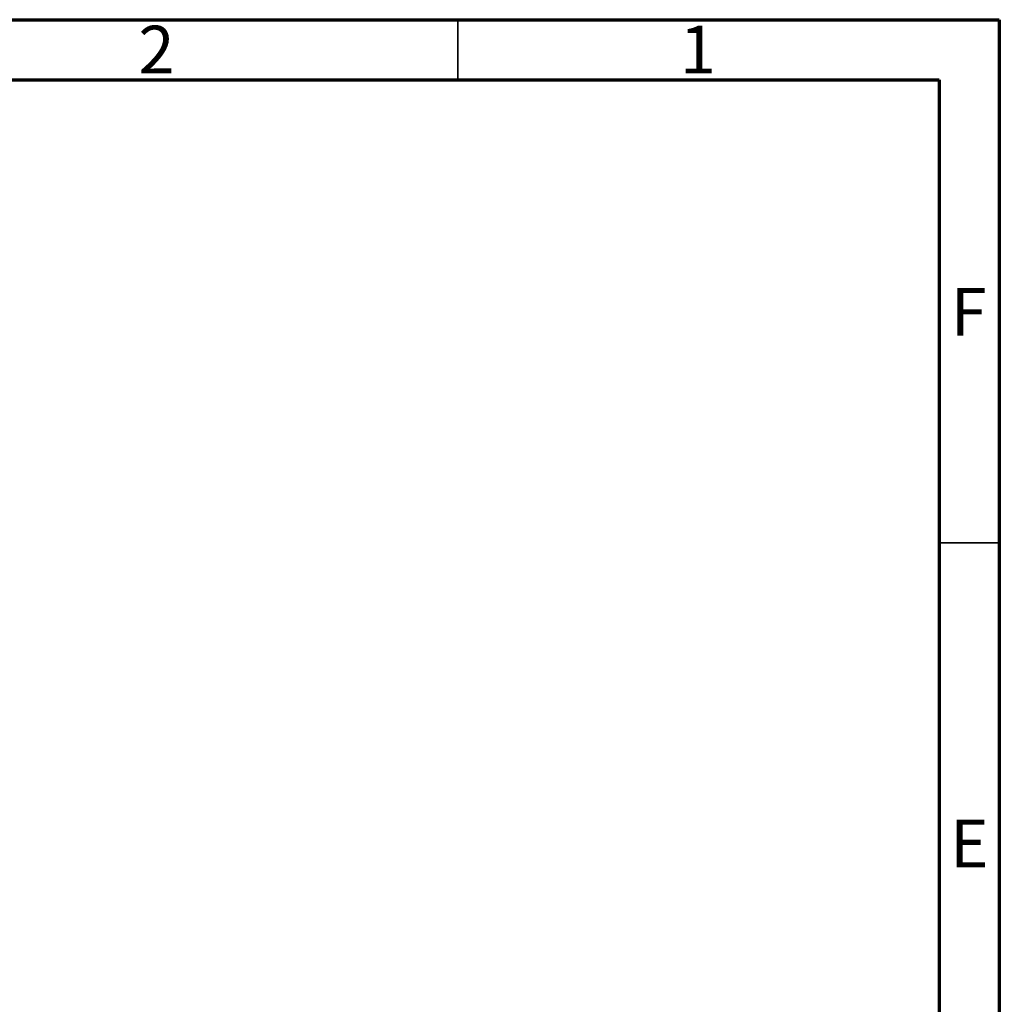
# Model space of a CAD drawing. Units: millimetres. Extents: x 15 to 205, y 5 to 292.
# Drawn here: x 124 to 205, y 210 to 292 of the extents above; entities that cross this region are included whole.
import ezdxf

# ---------------------------------------------------------------- set-up
doc = ezdxf.new("R2010")
doc.units = ezdxf.units.MM
doc.styles.get("Standard").update_dxf_attribs({"font": 'times.ttf'})

msp = doc.modelspace()

# ---------------------------------------------------------------- linework, layer by layer
at = {"color": 7, "linetype": 'Continuous', "lineweight": 70}
for p, q in [((15, 292), (205, 292)), ((205, 292), (205, 5)), ((20, 287), (200, 287)), ((200, 287), (200, 10))]:
    msp.add_line(p, q, dxfattribs=at)
at = {"color": 7, "linetype": 'Continuous', "lineweight": 35}
for p, q in [((160, 287), (160, 292)), ((200, 248.5), (205, 248.5))]:
    msp.add_line(p, q, dxfattribs=at)

# ---------------------------------------------------------------- texts
at = {"color": 7, "linetype": 'Continuous', "lineweight": 0, "char_height": 3.9687, "attachment_point": 2}
for s, insert in [('2', (134.96, 291.4962)), ('1', (179.96, 291.4962)), ('F', (202.4577, 269.6885)), ('E', (202.5078, 225.4962))]:
    msp.add_mtext(s, dxfattribs=dict(at, insert=insert))

doc.saveas('drawing.dxf')
